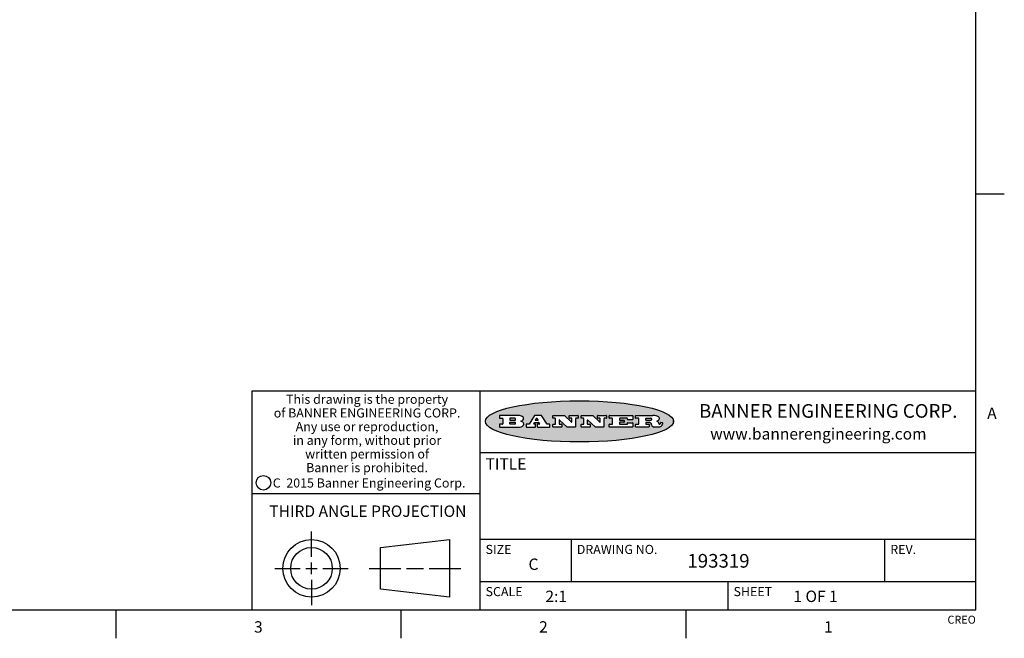
# Model space of a CAD drawing. Units: inches. Extents: x 0.7 to 21.3, y 0.5 to 16.
# Drawn here: x 12.7 to 21.3, y 0.5 to 5.9 of the extents above; entities that cross this region are included whole.
import ezdxf

# ---------------------------------------------------------------- set-up
doc = ezdxf.new("R2010")
doc.units = ezdxf.units.IN
doc.header["$LTSCALE"] = 1.21
doc.header["$MEASUREMENT"] = 0
doc.layers.get('0').update_dxf_attribs({"linetype": 'CONTINUOUS'})
doc.styles.add('TEXTSTYLE_2', font='txt', dxfattribs={"width": 0.8})
doc.styles.add('TEXTSTYLE_3', font='txt', dxfattribs={"width": 0.9})
doc.styles.add('TEXTSTYLE_4', font='txt', dxfattribs={"width": 0.85})
doc.styles.add('TEXTSTYLE_5', font='txt', dxfattribs={"width": 0.75})

msp = doc.modelspace()

# ---------------------------------------------------------------- hatches: boundary and pattern name
at = {"linetype": 'CONTINUOUS'}
h = msp.add_hatch(color=7, dxfattribs=at)
edge = h.paths.add_edge_path()
edge.add_arc((18.2265855264, 2.3716475527), 0.0173408616, 232.4713476722, 267.338189944)
edge.add_arc((18.2296840914, 2.3774978567), 0.0238935861, 209.8247607259, 235.1255079367)
edge.add_arc((18.2495655574, 2.384346736), 0.044722495, 195.531588407, 204.7624440448)
edge.add_line((18.206476195, 2.3723714111), (18.204672194, 2.3784404145))
edge.add_arc((18.1662929967, 2.368643334), 0.0396099176, 14.3201081283, 22.4984722084)
edge.add_arc((18.1890593051, 2.3776149607), 0.0151491919, 24.098260853, 63.0369451818)
edge.add_arc((18.1850046504, 2.3693353402), 0.0243676582, 63.3666028271, 90.3937697637)
edge.add_line((18.184837183, 2.3937024229), (18.1572301677, 2.3937024229))
edge.add_arc((18.1572301659, 2.3912274234), 0.0024749995, 89.9999571957, 180.0000428043)
edge.add_line((18.1547551663, 2.3912274216), (18.1547551663, 2.3815284162))
edge.add_arc((18.1572301659, 2.3815284143), 0.0024749995, 179.9999571957, 270.0000428043)
edge.add_line((18.1572301677, 2.3790534148), (18.1818891814, 2.3790534148))
edge.add_arc((18.1818891832, 2.3765784153), 0.0024749995, 359.9999571957, 90.0000428042)
edge.add_line((18.1843641828, 2.3765784134), (18.1843641828, 2.3568004025))
edge.add_arc((18.1818891832, 2.3568004006), 0.0024749995, 269.9999571958, 4.28043e-05)
edge.add_line((18.1818891814, 2.3543254011), (18.0683181184, 2.3543254011))
edge.add_arc((18.0683181166, 2.3568004006), 0.0024749995, 179.9999571957, 270.0000428042)
edge.add_line((18.065843117, 2.3568004025), (18.065843117, 2.3766004134))
edge.add_arc((18.0683181166, 2.3766004153), 0.0024749995, 89.9999571958, 180.0000428043)
edge.add_line((18.0683181184, 2.3790754148), (18.091064131, 2.3790754148))
edge.add_arc((18.0910641329, 2.3815504143), 0.0024749995, 269.9999571957, 4.28043e-05)
edge.add_line((18.0935391324, 2.3815504162), (18.0935391324, 2.4279054419))
edge.add_arc((18.0910641329, 2.4279054437), 0.0024749995, 359.9999571957, 90.0000428043)
edge.add_line((18.091064131, 2.4303804433), (18.0683181184, 2.4303804433))
edge.add_arc((18.0683181166, 2.4328554428), 0.0024749995, 179.9999571957, 270.0000428043)
edge.add_line((18.065843117, 2.4328554446), (18.065843117, 2.4526554556))
edge.add_arc((18.0683181166, 2.4526554575), 0.0024749995, 89.9999571958, 180.0000428043)
edge.add_line((18.0683181184, 2.455130457), (18.2178992014, 2.455130457))
edge.add_arc((18.2152358981, 2.2725915465), 0.1825583387, 79.8618509324, 89.1640948679)
edge.add_arc((18.2415401884, 2.4134150625), 0.039319019, 59.1202086415, 81.4730239328)
edge.add_arc((18.2471995846, 2.4197497317), 0.0310192946, 34.7540871, 62.0879016178)
edge.add_arc((18.2588883357, 2.4282993328), 0.0165459396, 1.548452892, 33.5033152417)
edge.add_arc((18.2621849309, 2.428467785), 0.0132462337, 331.1510006998, 1.205404301)
edge.add_arc((18.2511742746, 2.4351463727), 0.0261183659, 305.6373831893, 329.9727629745)
edge.add_arc((18.220842337, 2.4783532224), 0.0789082104, 292.906155071, 305.2574666259)
edge.add_arc((18.197141171, 2.3016991173), 0.117346916, 58.614769177, 62.3737227606)
edge.add_arc((18.2450241237, 2.3798263774), 0.0257145923, 39.3804255939, 59.0361096173)
edge.add_arc((18.2439037681, 2.3797532943), 0.0266349791, 20.3630922153, 37.9727053099)
edge.add_arc((18.2260032264, 2.3725718859), 0.0459185159, 15.6740290068, 20.9917271228)
edge.add_arc((18.2845735615, 2.3882148688), 0.0147197649, 192.7054516565, 206.0594861022)
edge.add_arc((18.2760792244, 2.3840063824), 0.0052403997, 205.5232099488, 227.5054868079)
edge.add_arc((18.2743509251, 2.3821910097), 0.0027347709, 228.5117626738, 266.1485845755)
edge.add_line((18.2741672326, 2.379462415), (18.2752762332, 2.379462415))
edge.add_arc((18.2752146786, 2.3927110743), 0.0132488022, 270.266200055, 281.2404888597)
edge.add_arc((18.2764089196, 2.3869743807), 0.0073895522, 280.8288201977, 305.0837508495)
edge.add_arc((18.2768101012, 2.3861235343), 0.0064647042, 306.5086174083, 340.2162360092)
edge.add_arc((18.2716089246, 2.3878675959), 0.0119498009, 340.7883861657, 1.1691452593)
edge.add_line((18.2835562378, 2.3881114198), (18.2835562378, 2.3907374213))
edge.add_arc((18.2860312373, 2.3907374231), 0.0024749995, 89.9999571957, 180.0000428043)
edge.add_line((18.2860312391, 2.3932124227), (18.2981412459, 2.3932124227))
edge.add_arc((18.2981412477, 2.3907374231), 0.0024749995, 359.9999571957, 90.0000428043)
edge.add_line((18.3006162472, 2.3907374213), (18.3006162472, 2.3791854149))
edge.add_arc((18.2830605507, 2.3792897325), 0.0175560065, 332.2279060967, 359.6595469939)
edge.add_arc((18.2737535399, 2.384184238), 0.0280715479, 308.5071794988, 332.2400656899)
edge.add_arc((18.2667613545, 2.3917854558), 0.0383802683, 288.7656836787, 309.6104317088)
edge.add_arc((18.2724993219, 2.3741987064), 0.0198837666, 271.8586572978, 289.4131338543)
edge.add_line((18.273144232, 2.3543254011), (18.2257802057, 2.3543254011))
edge = h.paths.add_edge_path()
edge.add_arc((17.8362019878, 2.3568004006), 0.0024749995, 179.9999571957, 270.0000428042)
edge.add_line((17.8337269883, 2.3568004025), (17.8337269883, 2.3766004134))
edge.add_arc((17.8362019878, 2.3766004153), 0.0024749995, 89.9999571958, 180.0000428043)
edge.add_line((17.8362019897, 2.3790754148), (17.860125003, 2.3790754148))
edge.add_arc((17.8601250048, 2.3815504143), 0.0024749995, 269.9999571956, 4.28042e-05)
edge.add_line((17.8626000043, 2.3815504162), (17.8626000043, 2.4279054419))
edge.add_arc((17.8601250048, 2.4279054437), 0.0024749995, 359.9999571957, 90.0000428043)
edge.add_line((17.860125003, 2.4303804433), (17.8362019897, 2.4303804433))
edge.add_arc((17.8362019878, 2.4328554428), 0.0024749995, 179.9999571957, 270.0000428043)
edge.add_line((17.8337269883, 2.4328554446), (17.8337269883, 2.4526554556))
edge.add_arc((17.8362019878, 2.4526554575), 0.0024749995, 89.9999571958, 180.0000428043)
edge.add_line((17.8362019897, 2.455130457), (18.0379951016, 2.455130457))
edge.add_arc((18.0379951034, 2.4526554575), 0.0024749995, 359.9999571957, 90.0000428042)
edge.add_line((18.040470103, 2.4526554556), (18.040470103, 2.4196554373))
edge.add_arc((18.0379951034, 2.4196554355), 0.0024749995, 269.9999571956, 4.28042e-05)
edge.add_line((18.0379951016, 2.4171804359), (17.9961310784, 2.4171804359))
edge.add_arc((17.9961310765, 2.4196554355), 0.0024749995, 179.9999571957, 270.0000428043)
edge.add_line((17.993656077, 2.4196554373), (17.993656077, 2.4279054419))
edge.add_arc((17.9911810775, 2.4279054437), 0.0024749995, 359.9999571957, 90.0000428043)
edge.add_line((17.9911810756, 2.4303804433), (17.9271410401, 2.4303804433))
edge.add_arc((17.9271410383, 2.4279054437), 0.0024749995, 89.9999571958, 180.0000428043)
edge.add_line((17.9246660387, 2.4279054419), (17.9246660387, 2.4163554355))
edge.add_arc((17.9271410383, 2.4163554336), 0.0024749995, 179.9999571957, 270.0000428042)
edge.add_line((17.9271410401, 2.4138804341), (17.9623080596, 2.4138804341))
edge.add_arc((17.9623080615, 2.4114054346), 0.0024749995, 359.9999571957, 90.0000428042)
edge.add_line((17.964783061, 2.4114054327), (17.964783061, 2.3980504253))
edge.add_arc((17.9623080615, 2.3980504235), 0.0024749995, 269.9999571956, 4.28042e-05)
edge.add_line((17.9623080596, 2.395575424), (17.9271410401, 2.395575424))
edge.add_arc((17.9271410383, 2.3931004244), 0.0024749995, 89.9999571958, 180.0000428043)
edge.add_line((17.9246660387, 2.3931004226), (17.9246660387, 2.3815504162))
edge.add_arc((17.9271410383, 2.3815504143), 0.0024749995, 179.9999571957, 270.0000428043)
edge.add_line((17.9271410401, 2.3790754148), (17.9921450762, 2.3790754148))
edge.add_arc((17.992145078, 2.3815504143), 0.0024749995, 269.9999571958, 4.28043e-05)
edge.add_line((17.9946200775, 2.3815504162), (17.9946200775, 2.3898004208))
edge.add_arc((17.9970950771, 2.3898004226), 0.0024749995, 89.9999571958, 180.0000428043)
edge.add_line((17.9970950789, 2.3922754221), (18.0394141024, 2.3922754221))
edge.add_arc((18.0394141042, 2.3898004226), 0.0024749995, 359.9999571957, 90.0000428043)
edge.add_line((18.0418891038, 2.3898004208), (18.0418891038, 2.3568004025))
edge.add_arc((18.0394141042, 2.3568004006), 0.0024749995, 269.9999571958, 4.28043e-05)
edge.add_line((18.0394141024, 2.3543254011), (17.8362019897, 2.3543254011))
edge = h.paths.add_edge_path()
edge.add_arc((17.7115227858, 2.3567995689), 0.0024741678, 226.3477981898, 270.0031206038)
edge.add_line((17.7098149196, 2.3550094015), (17.6465348845, 2.415387435))
edge.add_arc((17.6448261836, 2.4135964972), 0.0024753014, 46.3461263058, 180.0014637321)
edge.add_line((17.6423508822, 2.413596434), (17.6423508822, 2.3815504162))
edge.add_arc((17.6448258817, 2.3815504143), 0.0024749995, 179.9999571957, 270.0000428043)
edge.add_line((17.6448258836, 2.3790754148), (17.6651428948, 2.3790754148))
edge.add_arc((17.6651428967, 2.3766004153), 0.0024749995, 359.9999571957, 90.0000428043)
edge.add_line((17.6676178962, 2.3766004134), (17.6676178962, 2.3568004025))
edge.add_arc((17.6651428967, 2.3568004006), 0.0024749995, 269.9999571958, 4.28043e-05)
edge.add_line((17.6651428948, 2.3543254011), (17.5894788529, 2.3543254011))
edge.add_arc((17.589478851, 2.3568004006), 0.0024749995, 179.9999571957, 270.0000428042)
edge.add_line((17.5870038515, 2.3568004025), (17.5870038515, 2.3766004134))
edge.add_arc((17.589478851, 2.3766004153), 0.0024749995, 89.9999571957, 180.0000428043)
edge.add_line((17.5894788529, 2.3790754148), (17.6081248632, 2.3790754148))
edge.add_arc((17.6081248651, 2.3815504143), 0.0024749995, 269.9999571957, 4.28043e-05)
edge.add_line((17.6105998646, 2.3815504162), (17.6105998646, 2.4279054419))
edge.add_arc((17.6081248651, 2.4279054437), 0.0024749995, 359.9999571957, 90.0000428043)
edge.add_line((17.6081248632, 2.4303804433), (17.5894788529, 2.4303804433))
edge.add_arc((17.589478851, 2.4328554428), 0.0024749995, 179.9999571957, 270.0000428043)
edge.add_line((17.5870038515, 2.4328554446), (17.5870038515, 2.4526554556))
edge.add_arc((17.589478851, 2.4526554575), 0.0024749995, 89.9999571957, 180.0000428043)
edge.add_line((17.5894788529, 2.455130457), (17.6899369086, 2.455130457))
edge.add_arc((17.6899370433, 2.4526562892), 0.0024741678, 46.3477981899, 90.0031206038)
edge.add_line((17.6916449095, 2.4544464566), (17.7516779428, 2.3971664249))
edge.add_arc((17.7533866437, 2.3989573626), 0.0024753014, 226.3461263059, 0.0014637321)
edge.add_line((17.7558619451, 2.3989574258), (17.7558619451, 2.4279054419))
edge.add_arc((17.7533869456, 2.4279054437), 0.0024749995, 359.9999571957, 90.0000428043)
edge.add_line((17.7533869438, 2.4303804433), (17.7346109333, 2.4303804433))
edge.add_arc((17.7346109315, 2.4328554428), 0.0024749995, 179.9999571957, 270.0000428043)
edge.add_line((17.732135932, 2.4328554446), (17.732135932, 2.4526554556))
edge.add_arc((17.7346109315, 2.4526554575), 0.0024749995, 89.9999571958, 180.0000428043)
edge.add_line((17.7346109333, 2.455130457), (17.8086119744, 2.455130457))
edge.add_arc((17.8086119762, 2.4526554575), 0.0024749995, 359.9999571957, 90.0000428043)
edge.add_line((17.8110869758, 2.4526554556), (17.8110869758, 2.4328554446))
edge.add_arc((17.8086119762, 2.4328554428), 0.0024749995, 269.9999571956, 4.28042e-05)
edge.add_line((17.8086119744, 2.4303804433), (17.7906789644, 2.4303804433))
edge.add_arc((17.7906789626, 2.4279054437), 0.0024749995, 89.9999571957, 180.0000428043)
edge.add_line((17.7882039631, 2.4279054419), (17.7882039631, 2.3568004025))
edge.add_arc((17.7857289635, 2.3568004006), 0.0024749995, 269.9999571957, 4.28043e-05)
edge.add_line((17.7857289617, 2.3543254011), (17.7115229205, 2.3543254011))
edge = h.paths.add_edge_path()
edge.add_arc((17.4632701481, 2.3568008172), 0.0024754162, 226.3593695814, 270.0146919954)
edge.add_line((17.4615617819, 2.3550094015), (17.3982817468, 2.415387435))
edge.add_arc((17.3965730459, 2.4135964972), 0.0024753014, 46.3461263058, 180.0014637321)
edge.add_line((17.3940977445, 2.413596434), (17.3940977445, 2.3815504162))
edge.add_arc((17.396572744, 2.3815504143), 0.0024749995, 179.9999571957, 270.0000428043)
edge.add_line((17.3965727459, 2.3790754148), (17.4168897572, 2.3790754148))
edge.add_arc((17.416889759, 2.3766004153), 0.0024749995, 359.9999571957, 90.0000428043)
edge.add_line((17.4193647585, 2.3766004134), (17.4193647585, 2.3568004025))
edge.add_arc((17.416889759, 2.3568004006), 0.0024749995, 269.9999571957, 4.28043e-05)
edge.add_line((17.4168897572, 2.3543254011), (17.3412257152, 2.3543254011))
edge.add_arc((17.3412257133, 2.3568004006), 0.0024749995, 179.9999571957, 270.0000428043)
edge.add_line((17.3387507138, 2.3568004025), (17.3387507138, 2.3766004134))
edge.add_arc((17.3412257133, 2.3766004153), 0.0024749995, 89.9999571957, 180.0000428043)
edge.add_line((17.3412257152, 2.3790754148), (17.3598727255, 2.3790754148))
edge.add_arc((17.3598727274, 2.3815504143), 0.0024749995, 269.9999571957, 4.28043e-05)
edge.add_line((17.3623477269, 2.3815504162), (17.3623477269, 2.4279054419))
edge.add_arc((17.3598727274, 2.4279054437), 0.0024749995, 359.9999571957, 90.0000428044)
edge.add_line((17.3598727255, 2.4303804433), (17.3412257152, 2.4303804433))
edge.add_arc((17.3412257133, 2.4328554428), 0.0024749995, 179.9999571957, 270.0000428043)
edge.add_line((17.3387507138, 2.4328554446), (17.3387507138, 2.4526554556))
edge.add_arc((17.3412257133, 2.4526554575), 0.0024749995, 89.9999571957, 180.0000428043)
edge.add_line((17.3412257152, 2.455130457), (17.4416837709, 2.455130457))
edge.add_arc((17.4416839057, 2.4526562892), 0.0024741678, 46.3477981899, 90.0031206038)
edge.add_line((17.4433917718, 2.4544464566), (17.5034248051, 2.3971664249))
edge.add_arc((17.5051335061, 2.3989573626), 0.0024753014, 226.3461263059, 0.0014637321)
edge.add_line((17.5076088075, 2.3989574258), (17.5076088075, 2.4279054419))
edge.add_arc((17.5051338079, 2.4279054437), 0.0024749995, 359.9999571957, 90.0000428043)
edge.add_line((17.5051338061, 2.4303804433), (17.4863577957, 2.4303804433))
edge.add_arc((17.4863577938, 2.4328554428), 0.0024749995, 179.9999571957, 270.0000428043)
edge.add_line((17.4838827943, 2.4328554446), (17.4838827943, 2.4526554556))
edge.add_arc((17.4863577938, 2.4526554575), 0.0024749995, 89.9999571957, 180.0000428043)
edge.add_line((17.4863577957, 2.455130457), (17.5603588367, 2.455130457))
edge.add_arc((17.5603588386, 2.4526554575), 0.0024749995, 359.9999571957, 90.0000428042)
edge.add_line((17.5628338381, 2.4526554556), (17.5628338381, 2.4328554446))
edge.add_arc((17.5603588386, 2.4328554428), 0.0024749995, 269.9999571958, 4.28043e-05)
edge.add_line((17.5603588367, 2.4303804433), (17.5424258268, 2.4303804433))
edge.add_arc((17.5424258249, 2.4279054437), 0.0024749995, 89.9999571958, 180.0000428043)
edge.add_line((17.5399508254, 2.4279054419), (17.5399508254, 2.3568004025))
edge.add_arc((17.5374758259, 2.3568004006), 0.0024749995, 269.9999571958, 4.28043e-05)
edge.add_line((17.537475824, 2.3543254011), (17.4632707829, 2.3543254011))
edge = h.paths.add_edge_path()
edge.add_arc((17.0481152095, 2.4027328529), 0.048483885, 273.21763719, 303.0749121182)
edge.add_arc((17.0629546036, 2.379965244), 0.0213072145, 303.0488228549, 355.7263138674)
edge.add_arc((17.0688911042, 2.3799744343), 0.0153945295, 354.0454548824, 5.1878013979)
edge.add_arc((17.0620614151, 2.3797859164), 0.0222174455, 4.0793399388, 69.834329283)
edge.add_line((17.0697205646, 2.4006414268), (17.059669559, 2.4041904287))
edge.add_line((17.059669559, 2.4041904287), (17.0679095636, 2.4089664314))
edge.add_arc((17.0460441811, 2.445793323), 0.0428289026, 300.6990502959, 319.0591802498)
edge.add_arc((17.0660727781, 2.4296649696), 0.0171568255, 315.9145124245, 16.0049121283)
edge.add_arc((17.0611211659, 2.4263113051), 0.0229166529, 20.6563876465, 62.3316896973)
edge.add_arc((17.0404590422, 2.3933827403), 0.061747717, 59.5385584989, 90.0050977555)
edge.add_line((17.0404535484, 2.455130457), (16.8743904563, 2.455130457))
edge.add_arc((16.8743904545, 2.4526554575), 0.0024749995, 89.9999571958, 180.0000428043)
edge.add_line((16.8719154549, 2.4526554556), (16.8719154549, 2.4328554446))
edge.add_arc((16.8743904545, 2.4328554428), 0.0024749995, 179.9999571957, 270.0000428043)
edge.add_line((16.8743904563, 2.4303804433), (16.8983324696, 2.4303804433))
edge.add_arc((16.8983324714, 2.4279054437), 0.0024749995, 359.9999571957, 90.0000428043)
edge.add_line((16.9008074709, 2.4279054419), (16.9008074709, 2.3815504162))
edge.add_arc((16.8983324714, 2.3815504143), 0.0024749995, 269.9999571958, 4.28043e-05)
edge.add_line((16.8983324696, 2.3790754148), (16.8743904563, 2.3790754148))
edge.add_arc((16.8743904545, 2.3766004153), 0.0024749995, 89.9999571958, 180.0000428043)
edge.add_line((16.8719154549, 2.3766004134), (16.8719154549, 2.3568004025))
edge.add_arc((16.8743904545, 2.3568004006), 0.0024749995, 179.9999571957, 270.0000428042)
edge.add_line((16.8743904563, 2.3543254011), (17.0508365542, 2.3543254011))
edge = h.paths.add_edge_path()
edge.add_arc((17.1857496308, 2.3568004006), 0.0024749995, 269.9999571958, 4.28044e-05)
edge.add_line((17.1882246303, 2.3568004025), (17.1882246303, 2.3766004134))
edge.add_arc((17.1857496308, 2.3766004153), 0.0024749995, 359.9999571957, 90.0000428043)
edge.add_line((17.185749629, 2.3790754148), (17.1744666227, 2.3790754148))
edge.add_arc((17.1744665134, 2.3815504549), 0.0024750401, 147.6063258011, 270.0025305754)
edge.add_line((17.1723766216, 2.3828764169), (17.1778926246, 2.3915704217))
edge.add_arc((17.1799825555, 2.3902442221), 0.0024752003, 89.998372645, 147.602165307)
edge.add_line((17.1799826258, 2.3927194224), (17.2148606451, 2.3927194224))
edge.add_arc((17.2148601055, 2.3902439622), 0.0024754602, 32.8959418574, 89.9875097202)
edge.add_line((17.2169386463, 2.3915884218), (17.2225646494, 2.3828954169))
edge.add_arc((17.2204866271, 2.3815506219), 0.0024752071, 270.0004896793, 32.9089806818)
edge.add_line((17.2204866482, 2.3790754148), (17.2060356402, 2.3790754148))
edge.add_arc((17.2060356384, 2.3766004153), 0.0024749995, 89.9999571958, 180.0000428043)
edge.add_line((17.2035606388, 2.3766004134), (17.2035606388, 2.3568004025))
edge.add_arc((17.2060356384, 2.3568004006), 0.0024749995, 179.9999571957, 270.0000428042)
edge.add_line((17.2060356402, 2.3543254011), (17.3113166986, 2.3543254011))
edge.add_arc((17.3113167005, 2.3568004006), 0.0024749995, 269.9999571957, 4.28043e-05)
edge.add_line((17.3137917, 2.3568004025), (17.3137917, 2.3766004134))
edge.add_arc((17.3113167005, 2.3766004153), 0.0024749995, 359.9999571957, 90.0000428043)
edge.add_line((17.3113166986, 2.3790754148), (17.2913006875, 2.3790754148))
edge.add_arc((17.291300808, 2.3815494558), 0.002474041, 212.9056413127, 269.9972091756)
edge.add_line((17.2892236864, 2.3802054154), (17.2414676599, 2.4540004564))
edge.add_arc((17.2393900382, 2.4526554968), 0.0024749602, 32.9172174468, 90.0087853096)
edge.add_line((17.2393896587, 2.455130457), (17.182214627, 2.455130457))
edge.add_arc((17.1822145567, 2.4526552567), 0.0024752003, 89.998372645, 147.602165307)
edge.add_line((17.1801246258, 2.4539814564), (17.1333245999, 2.3802244155))
edge.add_arc((17.131234669, 2.3815506151), 0.0024752003, 269.998372645, 327.602165307)
edge.add_line((17.1312345987, 2.3790754148), (17.1083735861, 2.3790754148))
edge.add_arc((17.1083735842, 2.3766004153), 0.0024749995, 89.9999571957, 180.0000428043)
edge.add_line((17.1058985847, 2.3766004134), (17.1058985847, 2.3568004025))
edge.add_arc((17.1083735842, 2.3568004006), 0.0024749995, 179.9999571957, 270.0000428043)
edge.add_line((17.1083735861, 2.3543254011), (17.185749629, 2.3543254011))
edge = h.paths.add_edge_path()
edge.add_arc((16.963795504, 2.3815504143), 0.0024749995, 179.9999571957, 270.0000428043)
edge.add_line((16.9613205045, 2.3815504162), (16.9613205045, 2.3939254231))
edge.add_arc((16.963795504, 2.3939254249), 0.0024749995, 89.9999571957, 180.0000428043)
edge.add_line((16.9637955059, 2.3964004244), (17.0051585288, 2.3964004244))
edge.add_arc((17.0051585288, 2.3877379196), 0.0086625048, 270, 90)
edge.add_line((17.0051585288, 2.3790754148), (16.9637955059, 2.3790754148))
edge = h.paths.add_edge_path()
edge.add_arc((18.1572301659, 2.415180433), 0.0024749995, 179.9999571957, 270.0000428043)
edge.add_line((18.1547551663, 2.4151804348), (18.1547551663, 2.4279054419))
edge.add_arc((18.1572301659, 2.4279054437), 0.0024749995, 89.9999571957, 180.0000428043)
edge.add_line((18.1572301677, 2.4303804433), (18.1940311881, 2.4303804433))
edge.add_arc((18.1924863006, 2.4019259643), 0.0284963867, 70.3834917948, 86.8922743861)
edge.add_arc((18.1973459106, 2.4149676972), 0.0145814632, 54.6746025112, 71.1660573124)
edge.add_arc((18.2024754016, 2.4218216224), 0.0060275915, 20.9055592135, 56.7851676243)
edge.add_arc((18.2037759605, 2.4224819047), 0.0045795888, 355.6235353944, 18.9942678268)
edge.add_arc((18.2025691502, 2.4227756809), 0.0058087709, 318.8515287446, 353.6422345323)
edge.add_arc((18.198398534, 2.4260095887), 0.0110815393, 306.758405961, 320.4502234234)
edge.add_arc((18.1927693431, 2.4337504172), 0.0206523367, 289.6883413472, 306.4184925496)
edge.add_arc((18.1908418374, 2.4381440645), 0.0254407115, 270.7327484175, 290.441894219)
edge.add_line((18.1911671865, 2.4127054335), (18.1572301677, 2.4127054335))
edge = h.paths.add_edge_path()
edge.add_arc((17.0051585288, 2.4217179385), 0.0086625048, 270, 90)
edge.add_line((17.0051585288, 2.4303804433), (16.9637955059, 2.4303804433))
edge.add_arc((16.963795504, 2.4279054437), 0.0024749995, 89.9999571957, 180.0000428043)
edge.add_line((16.9613205045, 2.4279054419), (16.9613205045, 2.415530435))
edge.add_arc((16.963795504, 2.4155304332), 0.0024749995, 179.9999571957, 270.0000428043)
edge.add_line((16.9637955059, 2.4130554337), (17.0051585288, 2.4130554337))
edge = h.paths.add_edge_path()
edge.add_arc((17.2090556207, 2.4161446411), 0.0024752071, 270.0004896793, 32.9089806818)
edge.add_line((17.211133643, 2.4174894361), (17.203874639, 2.4287054423))
edge.add_arc((17.2017960982, 2.4273609828), 0.0024754602, 32.8959418573, 89.9875097202)
edge.add_line((17.2017966379, 2.429836443), (17.1956156344, 2.429836443))
edge.add_arc((17.1956155641, 2.4273612427), 0.0024752003, 89.998372645, 147.6021653069)
edge.add_line((17.1935256333, 2.4286874423), (17.1864086293, 2.4174704361))
edge.add_arc((17.1884985212, 2.4161444741), 0.0024750401, 147.6063258012, 270.0025305753)
edge.add_line((17.1884986305, 2.413669434), (17.2090556419, 2.413669434))
edge = h.paths.add_edge_path()
edge.add_ellipse((17.573550844, 2.4034764283), major_axis=(-0.8250004575, 0), ratio=0.218572, start_angle=0, end_angle=360)

# ---------------------------------------------------------------- linework, layer by layer
at = {"color": 7, "linetype": 'CONTINUOUS'}
for p, q in [((21.05, 0.75), (21.05, 15.75)), ((21.05, 4.4), (21.3, 4.4)), ((21.05, 2.67), (14.7, 2.67)), ((14.7, 2.67), (14.7, 0.75)), ((16.7, 2.67), (16.7, 0.75)), ((16.8719154549, 2.4526554556), (16.8719154549, 2.4328554446)), ((17.0404535484, 2.455130457), (16.8743904563, 2.455130457)), ((16.8743904563, 2.4303804433), (16.8983324696, 2.4303804433)), ((16.9008074709, 2.4279054419), (16.9008074709, 2.3815504162)), ((16.9613205045, 2.4279054419), (16.9613205045, 2.415530435)), ((17.0051585288, 2.4303804433), (16.9637955059, 2.4303804433)), ((17.1801246258, 2.4539814564), (17.1333245999, 2.3802244155)), ((17.2393896587, 2.455130457), (17.182214627, 2.455130457)), ((17.1935256333, 2.4286874423), (17.1864086293, 2.4174704361)), ((17.2017966379, 2.429836443), (17.1956156344, 2.429836443)), ((17.211133643, 2.4174894361), (17.203874639, 2.4287054423)), ((17.2892236864, 2.3802054154), (17.2414676599, 2.4540004564)), ((17.3387507138, 2.4328554446), (17.3387507138, 2.4526554556)), ((17.3412257152, 2.455130457), (17.4416837709, 2.455130457)), ((17.3598727255, 2.4303804433), (17.3412257152, 2.4303804433)), ((17.3623477269, 2.3815504162), (17.3623477269, 2.4279054419)), ((17.4433917718, 2.4544464566), (17.5034248051, 2.3971664249)), ((17.4838827943, 2.4328554446), (17.4838827943, 2.4526554556)), ((17.4863577957, 2.455130457), (17.5603588367, 2.455130457)), ((17.5051338061, 2.4303804433), (17.4863577957, 2.4303804433)), ((17.5076088075, 2.3989574258), (17.5076088075, 2.4279054419)), ((17.5399508254, 2.4279054419), (17.5399508254, 2.3568004025)), ((17.5603588367, 2.4303804433), (17.5424258268, 2.4303804433)), ((17.5628338381, 2.4526554556), (17.5628338381, 2.4328554446)), ((17.5870038515, 2.4328554446), (17.5870038515, 2.4526554556)), ((17.5894788529, 2.455130457), (17.6899369086, 2.455130457)), ((17.6081248632, 2.4303804433), (17.5894788529, 2.4303804433)), ((17.6105998646, 2.3815504162), (17.6105998646, 2.4279054419)), ((17.6916449095, 2.4544464566), (17.7516779428, 2.3971664249)), ((17.732135932, 2.4328554446), (17.732135932, 2.4526554556)), ((17.7346109333, 2.455130457), (17.8086119744, 2.455130457)), ((17.7533869438, 2.4303804433), (17.7346109333, 2.4303804433)), ((17.7558619451, 2.3989574258), (17.7558619451, 2.4279054419)), ((17.7882039631, 2.4279054419), (17.7882039631, 2.3568004025)), ((17.8086119744, 2.4303804433), (17.7906789644, 2.4303804433)), ((17.8110869758, 2.4526554556), (17.8110869758, 2.4328554446)), ((17.8337269883, 2.4328554446), (17.8337269883, 2.4526554556)), ((17.8362019897, 2.455130457), (18.0379951016, 2.455130457)), ((17.860125003, 2.4303804433), (17.8362019897, 2.4303804433)), ((17.8626000043, 2.3815504162), (17.8626000043, 2.4279054419)), ((17.9246660387, 2.4279054419), (17.9246660387, 2.4163554355)), ((17.9911810756, 2.4303804433), (17.9271410401, 2.4303804433)), ((17.993656077, 2.4196554373), (17.993656077, 2.4279054419)), ((18.040470103, 2.4526554556), (18.040470103, 2.4196554373)), ((18.065843117, 2.4328554446), (18.065843117, 2.4526554556)), ((18.0683181184, 2.455130457), (18.2178992014, 2.455130457)), ((18.091064131, 2.4303804433), (18.0683181184, 2.4303804433)), ((18.0935391324, 2.3815504162), (18.0935391324, 2.4279054419)), ((18.1547551663, 2.4151804348), (18.1547551663, 2.4279054419)), ((18.1572301677, 2.4303804433), (18.1940311881, 2.4303804433)), ((16.8719154549, 2.3766004134), (16.8719154549, 2.3568004025)), ((16.8983324696, 2.3790754148), (16.8743904563, 2.3790754148)), ((16.8743904563, 2.3543254011), (17.0508365542, 2.3543254011)), ((16.9613205045, 2.3815504162), (16.9613205045, 2.3939254231)), ((16.9637955059, 2.4130554337), (17.0051585288, 2.4130554337)), ((16.9637955059, 2.3964004244), (17.0051585288, 2.3964004244)), ((17.0051585288, 2.3790754148), (16.9637955059, 2.3790754148)), ((17.059669559, 2.4041904287), (17.0679095636, 2.4089664314)), ((17.0697205646, 2.4006414268), (17.059669559, 2.4041904287)), ((17.1058985847, 2.3766004134), (17.1058985847, 2.3568004025)), ((17.1312345987, 2.3790754148), (17.1083735861, 2.3790754148)), ((17.1083735861, 2.3543254011), (17.185749629, 2.3543254011)), ((17.1723766216, 2.3828764169), (17.1778926246, 2.3915704217)), ((17.185749629, 2.3790754148), (17.1744666227, 2.3790754148)), ((17.1799826258, 2.3927194224), (17.2148606451, 2.3927194224)), ((17.1882246303, 2.3568004025), (17.1882246303, 2.3766004134)), ((17.1884986305, 2.413669434), (17.2090556419, 2.413669434)), ((17.2035606388, 2.3766004134), (17.2035606388, 2.3568004025)), ((17.2204866482, 2.3790754148), (17.2060356402, 2.3790754148)), ((17.2060356402, 2.3543254011), (17.3113166986, 2.3543254011)), ((17.2169386463, 2.3915884218), (17.2225646494, 2.3828954169)), ((17.3113166986, 2.3790754148), (17.2913006875, 2.3790754148)), ((17.3137917, 2.3568004025), (17.3137917, 2.3766004134)), ((17.3387507138, 2.3568004025), (17.3387507138, 2.3766004134)), ((17.3412257152, 2.3790754148), (17.3598727255, 2.3790754148)), ((17.4168897572, 2.3543254011), (17.3412257152, 2.3543254011)), ((17.3940977445, 2.413596434), (17.3940977445, 2.3815504162)), ((17.3965727459, 2.3790754148), (17.4168897572, 2.3790754148)), ((17.4615617819, 2.3550094015), (17.3982817468, 2.415387435)), ((17.4193647585, 2.3766004134), (17.4193647585, 2.3568004025)), ((17.537475824, 2.3543254011), (17.4632707829, 2.3543254011)), ((17.5870038515, 2.3568004025), (17.5870038515, 2.3766004134)), ((17.5894788529, 2.3790754148), (17.6081248632, 2.3790754148)), ((17.6651428948, 2.3543254011), (17.5894788529, 2.3543254011)), ((17.6423508822, 2.413596434), (17.6423508822, 2.3815504162)), ((17.6448258836, 2.3790754148), (17.6651428948, 2.3790754148)), ((17.7098149196, 2.3550094015), (17.6465348845, 2.415387435)), ((17.6676178962, 2.3766004134), (17.6676178962, 2.3568004025)), ((17.7857289617, 2.3543254011), (17.7115229205, 2.3543254011)), ((17.8337269883, 2.3568004025), (17.8337269883, 2.3766004134)), ((17.8362019897, 2.3790754148), (17.860125003, 2.3790754148)), ((18.0394141024, 2.3543254011), (17.8362019897, 2.3543254011)), ((17.9246660387, 2.3931004226), (17.9246660387, 2.3815504162)), ((17.9271410401, 2.4138804341), (17.9623080596, 2.4138804341)), ((17.9623080596, 2.395575424), (17.9271410401, 2.395575424)), ((17.9271410401, 2.3790754148), (17.9921450762, 2.3790754148)), ((17.964783061, 2.4114054327), (17.964783061, 2.3980504253)), ((17.9946200775, 2.3815504162), (17.9946200775, 2.3898004208)), ((18.0379951016, 2.4171804359), (17.9961310784, 2.4171804359)), ((17.9970950789, 2.3922754221), (18.0394141024, 2.3922754221)), ((18.0418891038, 2.3898004208), (18.0418891038, 2.3568004025)), ((18.065843117, 2.3568004025), (18.065843117, 2.3766004134)), ((18.0683181184, 2.3790754148), (18.091064131, 2.3790754148)), ((18.1818891814, 2.3543254011), (18.0683181184, 2.3543254011)), ((18.1547551663, 2.3912274216), (18.1547551663, 2.3815284162)), ((18.1911671865, 2.4127054335), (18.1572301677, 2.4127054335)), ((18.184837183, 2.3937024229), (18.1572301677, 2.3937024229)), ((18.1572301677, 2.3790534148), (18.1818891814, 2.3790534148)), ((18.1843641828, 2.3765784134), (18.1843641828, 2.3568004025)), ((18.206476195, 2.3723714111), (18.204672194, 2.3784404145)), ((18.273144232, 2.3543254011), (18.2257802057, 2.3543254011)), ((18.2741672326, 2.379462415), (18.2752762332, 2.379462415)), ((18.2835562378, 2.3881114198), (18.2835562378, 2.3907374213)), ((18.2860312391, 2.3932124227), (18.2981412459, 2.3932124227)), ((18.3006162472, 2.3907374213), (18.3006162472, 2.3791854149)), ((18.3975725422, 2.3981678251), (18.3975725422, 2.4087850316)), ((16.7, 2.13), (21.05, 2.13)), ((14.7, 1.77), (16.7, 1.77)), ((15.2229827477, 1.2139932523), (15.2229827477, 1.4360842523)), ((15.8276527477, 1.2966912523), (16.4340437477, 1.3660842523)), ((15.8276527477, 0.9312952523), (15.8276527477, 1.2966912523)), ((16.4340437477, 1.3660842523), (16.4340437477, 0.8619022523)), ((16.7, 1.37), (21.05, 1.37)), ((17.5, 1.37), (17.5, 1)), ((20.25, 1.37), (20.25, 1)), ((15.2229827477, 1.0639932523), (15.2229827477, 1.1639932523)), ((14.9008917477, 1.1139932523), (15.1229827477, 1.1139932523)), ((15.1729827477, 1.1139932523), (15.2729827477, 1.1139932523)), ((15.3229827477, 1.1139932523), (15.5450737477, 1.1139932523)), ((15.7276527477, 1.1139932523), (16.0058047477, 1.1139932523)), ((16.0558047477, 1.1139932523), (16.2058907477, 1.1139932523)), ((16.2558907477, 1.1139932523), (16.5340437477, 1.1139932523)), ((15.2229827477, 1.0139932523), (15.2229827477, 0.7919022523)), ((16.7, 1), (21.05, 1)), ((18.875, 1), (18.875, 0.75)), ((16.4340437477, 0.8619022523), (15.8276527477, 0.9312952523)), ((0.964, 0.75), (21.05, 0.75)), ((13.507, 0.75), (13.507, 0.5)), ((16.007, 0.75), (16.007, 0.5)), ((18.507, 0.75), (18.507, 0.5))]:
    msp.add_line(p, q, dxfattribs=at)
for centre, radius in [((14.8013422688, 1.8652439144), 0.0638444824), ((15.2229827477, 1.1139932523), 0.252091), ((15.2229827477, 1.1139932523), 0.182698)]:
    msp.add_circle(centre, radius, dxfattribs=at)
for centre, radius, start, end in [((16.8743904545, 2.4526554575), 0.0024749995, 89.9999571957, 180.0000428043), ((16.8743904545, 2.4328554428), 0.0024749995, 179.9999571957, 270.0000428043), ((16.8983324714, 2.4279054437), 0.0024749995, 359.9999571957, 90.0000428043), ((16.963795504, 2.4279054437), 0.0024749995, 89.9999571957, 180.0000428043), ((17.0051585288, 2.4217179385), 0.0086625048, 270, 90), ((17.0404590422, 2.3933827403), 0.061747717, 59.5385584989, 90.0050977555), ((17.0611211659, 2.4263113051), 0.0229166529, 20.6563876465, 62.3316896973), ((17.0660727781, 2.4296649696), 0.0171568255, 315.9145124245, 16.0049121283), ((17.1822145567, 2.4526552567), 0.0024752003, 89.998372645, 147.602165307), ((17.1956155641, 2.4273612427), 0.0024752003, 89.998372645, 147.602165307), ((17.2017960982, 2.4273609828), 0.0024754602, 32.8959418573, 89.9875097202), ((17.2393900382, 2.4526554968), 0.0024749602, 32.9172174468, 90.0087853097), ((17.3412257133, 2.4526554575), 0.0024749995, 89.9999571957, 180.0000428043), ((17.3412257133, 2.4328554428), 0.0024749995, 179.9999571957, 270.0000428043), ((17.3598727274, 2.4279054437), 0.0024749995, 359.9999571957, 90.0000428043), ((17.4416839057, 2.4526562892), 0.0024741678, 46.3477981899, 90.0031206038), ((17.4863577938, 2.4526554575), 0.0024749995, 89.9999571957, 180.0000428043), ((17.4863577938, 2.4328554428), 0.0024749995, 179.9999571957, 270.0000428043), ((17.5051338079, 2.4279054437), 0.0024749995, 359.9999571957, 90.0000428043), ((17.5424258249, 2.4279054437), 0.0024749995, 89.9999571957, 180.0000428043), ((17.5603588386, 2.4526554575), 0.0024749995, 359.9999571957, 90.0000428043), ((17.5603588386, 2.4328554428), 0.0024749995, 269.9999571957, 4.28043e-05), ((17.589478851, 2.4526554575), 0.0024749995, 89.9999571957, 180.0000428043), ((17.589478851, 2.4328554428), 0.0024749995, 179.9999571957, 270.0000428043), ((17.6081248651, 2.4279054437), 0.0024749995, 359.9999571957, 90.0000428043), ((17.6899370433, 2.4526562892), 0.0024741678, 46.3477981899, 90.0031206038), ((17.7346109315, 2.4526554575), 0.0024749995, 89.9999571957, 180.0000428043), ((17.7346109315, 2.4328554428), 0.0024749995, 179.9999571957, 270.0000428043), ((17.7533869456, 2.4279054437), 0.0024749995, 359.9999571957, 90.0000428043), ((17.7906789626, 2.4279054437), 0.0024749995, 89.9999571957, 180.0000428043), ((17.8086119762, 2.4526554575), 0.0024749995, 359.9999571957, 90.0000428043), ((17.8086119762, 2.4328554428), 0.0024749995, 269.9999571956, 4.28042e-05), ((17.8362019878, 2.4526554575), 0.0024749995, 89.9999571957, 180.0000428043), ((17.8362019878, 2.4328554428), 0.0024749995, 179.9999571957, 270.0000428043), ((17.8601250048, 2.4279054437), 0.0024749995, 359.9999571957, 90.0000428043), ((17.9271410383, 2.4279054437), 0.0024749995, 89.9999571957, 180.0000428043), ((17.9911810775, 2.4279054437), 0.0024749995, 359.9999571957, 90.0000428043), ((17.9961310765, 2.4196554355), 0.0024749995, 179.9999571957, 270.0000428043), ((18.0379951034, 2.4526554575), 0.0024749995, 359.9999571957, 90.0000428043), ((18.0379951034, 2.4196554355), 0.0024749995, 269.9999571956, 4.28042e-05), ((18.0683181166, 2.4526554575), 0.0024749995, 89.9999571957, 180.0000428043), ((18.0683181166, 2.4328554428), 0.0024749995, 179.9999571957, 270.0000428043), ((18.0910641329, 2.4279054437), 0.0024749995, 359.9999571957, 90.0000428043), ((18.1572301659, 2.4279054437), 0.0024749995, 89.9999571957, 180.0000428043), ((18.1924863006, 2.4019259643), 0.0284963867, 70.3834917948, 86.8922743861), ((18.1973459106, 2.4149676972), 0.0145814632, 54.6746025112, 71.1660573124), ((18.198398534, 2.4260095887), 0.0110815393, 306.758405961, 320.4502234234), ((18.2024754016, 2.4218216224), 0.0060275915, 20.9055592135, 56.7851676243), ((18.2025691502, 2.4227756809), 0.0058087709, 318.8515287446, 353.6422345323), ((18.2037759605, 2.4224819047), 0.0045795888, 355.6235353944, 18.9942678268), ((18.2152358981, 2.2725915465), 0.1825583387, 79.8618509324, 89.1640948679), ((18.2415401884, 2.4134150625), 0.039319019, 59.1202086415, 81.4730239328), ((18.2471995846, 2.4197497317), 0.0310192946, 34.7540871, 62.0879016178), ((18.2511742746, 2.4351463727), 0.0261183659, 305.6373831893, 329.9727629745), ((18.2588883357, 2.4282993328), 0.0165459396, 1.548452892, 33.5033152417), ((18.2621849309, 2.428467785), 0.0132462337, 331.1510006998, 1.205404301), ((16.8743904545, 2.3766004153), 0.0024749995, 89.9999571957, 180.0000428043), ((16.8743904545, 2.3568004006), 0.0024749995, 179.9999571957, 270.0000428043), ((16.8983324714, 2.3815504143), 0.0024749995, 269.9999571957, 4.28043e-05), ((16.963795504, 2.4155304332), 0.0024749995, 179.9999571957, 270.0000428043), ((16.963795504, 2.3939254249), 0.0024749995, 89.9999571957, 180.0000428043), ((16.963795504, 2.3815504143), 0.0024749995, 179.9999571957, 270.0000428043), ((17.0051585288, 2.3877379196), 0.0086625048, 270, 90), ((17.0481152095, 2.4027328529), 0.048483885, 273.21763719, 303.0749121182), ((17.0460441811, 2.445793323), 0.0428289026, 300.6990502959, 319.0591802498), ((17.0620614151, 2.3797859164), 0.0222174455, 4.0793399388, 69.834329283), ((17.0629546036, 2.379965244), 0.0213072145, 303.0488228549, 355.7263138674), ((17.0688911042, 2.3799744343), 0.0153945295, 354.0454548824, 5.1878013979), ((17.1083735842, 2.3766004153), 0.0024749995, 89.9999571957, 180.0000428043), ((17.1083735842, 2.3568004006), 0.0024749995, 179.9999571957, 270.0000428043), ((17.131234669, 2.3815506151), 0.0024752003, 269.9983726451, 327.602165307), ((17.1744665134, 2.3815504549), 0.0024750401, 147.6063258011, 270.0025305754), ((17.1799825555, 2.3902442221), 0.0024752003, 89.998372645, 147.602165307), ((17.1857496308, 2.3766004153), 0.0024749995, 359.9999571957, 90.0000428043), ((17.1857496308, 2.3568004006), 0.0024749995, 269.9999571958, 4.28044e-05), ((17.1884985212, 2.4161444741), 0.0024750401, 147.6063258012, 270.0025305754), ((17.2060356384, 2.3766004153), 0.0024749995, 89.9999571957, 180.0000428043), ((17.2060356384, 2.3568004006), 0.0024749995, 179.9999571957, 270.0000428043), ((17.2090556207, 2.4161446411), 0.0024752071, 270.0004896793, 32.9089806818), ((17.2148601055, 2.3902439622), 0.0024754602, 32.8959418573, 89.9875097202), ((17.2204866271, 2.3815506219), 0.0024752071, 270.0004896793, 32.9089806818), ((17.291300808, 2.3815494558), 0.002474041, 212.9056413127, 269.9972091755), ((17.3113167005, 2.3766004153), 0.0024749995, 359.9999571957, 90.0000428043), ((17.3113167005, 2.3568004006), 0.0024749995, 269.9999571957, 4.28043e-05), ((17.3412257133, 2.3766004153), 0.0024749995, 89.9999571957, 180.0000428043), ((17.3412257133, 2.3568004006), 0.0024749995, 179.9999571957, 270.0000428043), ((17.3598727274, 2.3815504143), 0.0024749995, 269.9999571957, 4.28043e-05), ((17.3965730459, 2.4135964972), 0.0024753014, 46.3461263059, 180.0014637321), ((17.396572744, 2.3815504143), 0.0024749995, 179.9999571957, 270.0000428043), ((17.416889759, 2.3766004153), 0.0024749995, 359.9999571957, 90.0000428043), ((17.416889759, 2.3568004006), 0.0024749995, 269.9999571957, 4.28043e-05), ((17.4632701481, 2.3568008172), 0.0024754162, 226.3593695814, 270.0146919953), ((17.5051335061, 2.3989573626), 0.0024753014, 226.3461263059, 0.0014637321), ((17.5374758259, 2.3568004006), 0.0024749995, 269.9999571957, 4.28043e-05), ((17.589478851, 2.3766004153), 0.0024749995, 89.9999571957, 180.0000428043), ((17.589478851, 2.3568004006), 0.0024749995, 179.9999571957, 270.0000428043), ((17.6081248651, 2.3815504143), 0.0024749995, 269.9999571957, 4.28043e-05), ((17.6448261836, 2.4135964972), 0.0024753014, 46.3461263058, 180.0014637321), ((17.6448258817, 2.3815504143), 0.0024749995, 179.9999571957, 270.0000428043), ((17.6651428967, 2.3766004153), 0.0024749995, 359.9999571957, 90.0000428043), ((17.6651428967, 2.3568004006), 0.0024749995, 269.9999571957, 4.28043e-05), ((17.7115227858, 2.3567995689), 0.0024741678, 226.3477981898, 270.0031206038), ((17.7533866437, 2.3989573626), 0.0024753014, 226.3461263059, 0.0014637321), ((17.7857289635, 2.3568004006), 0.0024749995, 269.9999571957, 4.28043e-05), ((17.8362019878, 2.3766004153), 0.0024749995, 89.9999571957, 180.0000428043), ((17.8362019878, 2.3568004006), 0.0024749995, 179.9999571957, 270.0000428043), ((17.8601250048, 2.3815504143), 0.0024749995, 269.9999571956, 4.28042e-05), ((17.9271410383, 2.4163554336), 0.0024749995, 179.9999571957, 270.0000428043), ((17.9271410383, 2.3931004244), 0.0024749995, 89.9999571957, 180.0000428043), ((17.9271410383, 2.3815504143), 0.0024749995, 179.9999571957, 270.0000428043), ((17.9623080615, 2.4114054346), 0.0024749995, 359.9999571957, 90.0000428043), ((17.9623080615, 2.3980504235), 0.0024749995, 269.9999571956, 4.28042e-05), ((17.992145078, 2.3815504143), 0.0024749995, 269.9999571957, 4.28043e-05), ((17.9970950771, 2.3898004226), 0.0024749995, 89.9999571957, 180.0000428043), ((18.0394141042, 2.3898004226), 0.0024749995, 359.9999571957, 90.0000428043), ((18.0394141042, 2.3568004006), 0.0024749995, 269.9999571957, 4.28043e-05), ((18.0683181166, 2.3766004153), 0.0024749995, 89.9999571957, 180.0000428043), ((18.0683181166, 2.3568004006), 0.0024749995, 179.9999571957, 270.0000428043), ((18.0910641329, 2.3815504143), 0.0024749995, 269.9999571957, 4.28043e-05), ((18.1572301659, 2.415180433), 0.0024749995, 179.9999571957, 270.0000428043), ((18.1572301659, 2.3912274234), 0.0024749995, 89.9999571957, 180.0000428043), ((18.1572301659, 2.3815284143), 0.0024749995, 179.9999571957, 270.0000428043), ((18.1818891832, 2.3765784153), 0.0024749995, 359.9999571957, 90.0000428043), ((18.1818891832, 2.3568004006), 0.0024749995, 269.9999571957, 4.28043e-05), ((18.1850046504, 2.3693353402), 0.0243676582, 63.3666028271, 90.3937697637), ((18.1908418374, 2.4381440645), 0.0254407115, 270.7327484175, 290.441894219), ((18.1890593051, 2.3776149607), 0.0151491919, 24.098260853, 63.0369451818), ((18.1927693431, 2.4337504172), 0.0206523367, 289.6883413472, 306.4184925496), ((18.1662929967, 2.368643334), 0.0396099176, 14.3201081283, 22.4984722084), ((18.2495655574, 2.384346736), 0.044722495, 195.531588407, 204.7624440448), ((18.2296840914, 2.3774978567), 0.0238935861, 209.8247607259, 235.1255079367), ((18.2265855264, 2.3716475527), 0.0173408616, 232.4713476722, 267.338189944), ((18.220842337, 2.4783532224), 0.0789082104, 292.906155071, 305.2574666259), ((18.197141171, 2.3016991173), 0.117346916, 58.614769177, 62.3737227606), ((18.2450241237, 2.3798263774), 0.0257145923, 39.3804255939, 59.0361096173), ((18.2439037681, 2.3797532943), 0.0266349791, 20.3630922153, 37.9727053099), ((18.2260032264, 2.3725718859), 0.0459185159, 15.6740290068, 20.9917271228), ((18.2845735615, 2.3882148688), 0.0147197649, 192.7054516565, 206.0594861022), ((18.2760792244, 2.3840063824), 0.0052403997, 205.5232099488, 227.5054868079), ((18.2743509251, 2.3821910097), 0.0027347709, 228.5117626738, 266.1485845754), ((18.2724993219, 2.3741987064), 0.0198837666, 271.8586572978, 289.4131338543), ((18.2752146786, 2.3927110743), 0.0132488022, 270.266200055, 281.2404888597), ((18.2764089196, 2.3869743807), 0.0073895522, 280.8288201977, 305.0837508495), ((18.2667613545, 2.3917854558), 0.0383802683, 288.7656836787, 309.6104317088), ((18.2768101012, 2.3861235343), 0.0064647042, 306.5086174083, 340.2162360092), ((18.2716089246, 2.3878675959), 0.0119498009, 340.7883861657, 1.1691452593), ((18.2860312373, 2.3907374231), 0.0024749995, 89.9999571957, 180.0000428043), ((18.2737535399, 2.384184238), 0.0280715479, 308.5071794988, 332.2400656899), ((18.2981412477, 2.3907374231), 0.0024749995, 359.9999571957, 90.0000428043), ((18.2830605507, 2.3792897325), 0.0175560065, 332.2279060967, 359.6595469939)]:
    msp.add_arc(centre, radius, start, end, dxfattribs=at)
msp.add_ellipse((17.573550844, 2.4034764283), major_axis=(-0.8250004575, 0), ratio=0.218572, dxfattribs=at)

# ---------------------------------------------------------------- texts
at = {"color": 7, "linetype": 'CONTINUOUS', "line_spacing_factor": 0.9}
for s, insert, char_height, width, attachment_point, style in [('This drawing is the property\\Pof BANNER ENGINEERING CORP.\\PAny use or reproduction,\\Pin any form, without prior\\Pwritten permission of\\PBanner is prohibited.', (15.7104628329, 2.6377571551), 0.08, 1.904, 2, 'TEXTSTYLE_4'), ('BANNER ENGINEERING CORP.', (19.7555637832, 2.555409194), 0.12, 2.592, 2, 'TEXTSTYLE_3'), ('A', (21.15, 2.525), 0.1, 0.08, 1, 'TEXTSTYLE_2'), ('www.bannerengineering.com', (19.6690932526, 2.3442032634), 0.1, 2, 2, 'TEXTSTYLE_2'), ('TITLE', (16.75, 2.08), 0.1, 0.4, 1, 'TEXTSTYLE_2'), ('C  2015 Banner Engineering Corp.', (15.7283993136, 1.9032170366), 0.08, 1.92, 2, 'TEXTSTYLE_5'), ('THIRD ANGLE PROJECTION', (15.7174677477, 1.6655662523), 0.1, 1.76, 2, 'TEXTSTYLE_2'), ('C', (17.17, 1.2), 0.1, 0.08, 2, 'TEXTSTYLE_2'), ('3', (14.757, 0.65), 0.1, 0.08, 2, 'TEXTSTYLE_2'), ('2', (17.257, 0.65), 0.1, 0.08, 2, 'TEXTSTYLE_2'), ('1', (19.757, 0.65), 0.1, 0.08, 2, 'TEXTSTYLE_2')]:
    msp.add_mtext(s, dxfattribs=dict(at, insert=insert, char_height=char_height, width=width, attachment_point=attachment_point, style=style))
for s, insert, char_height, width, attachment_point in [('SIZE', (16.75, 1.32), 0.08, 0.32, 1), ('DRAWING NO.', (17.55, 1.32), 0.08, 0.88, 1), ('REV.', (20.3, 1.32), 0.08, 0.32, 1), ('193319', (18.5204017884, 1.2400373234), 0.12, 0.72, 1), ('SCALE', (16.75, 0.95), 0.08, 0.4, 1), ('SHEET', (18.925, 0.95), 0.08, 0.4, 1), ('2:1', (17.2749123633, 0.9184107931), 0.1, 0.3, 1), ('1 OF 1', (19.4499123633, 0.9184107931), 0.1, 0.6, 1), ('CREO', (21.05, 0.698443), 0.07, 0.28, 3)]:
    msp.add_mtext(s, dxfattribs=dict(at, insert=insert, char_height=char_height, width=width, attachment_point=attachment_point))

doc.saveas('drawing.dxf')
